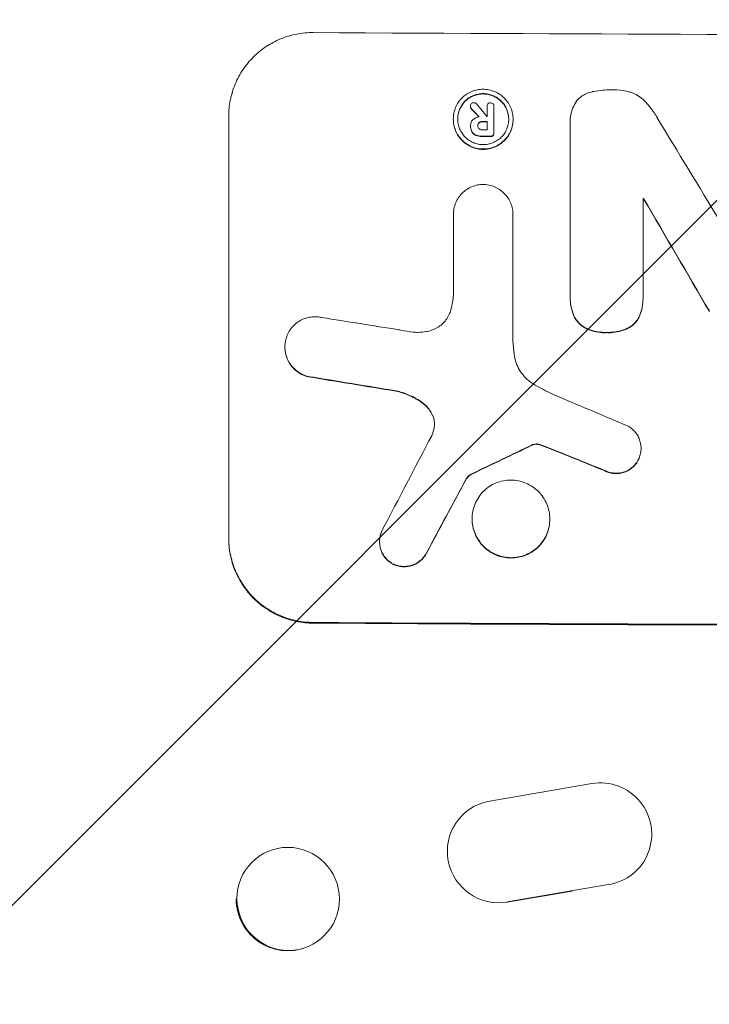
# Model space of a CAD drawing. Units: millimetres. Extents: x -4112 to 5816, y -4087 to 4433.
# Drawn here: x -499 to -398, y 2718 to 2862 of the extents above; entities that cross this region are included whole.
import ezdxf

# ---------------------------------------------------------------- set-up
doc = ezdxf.new("R2010")
doc.units = ezdxf.units.MM
doc.header["$LTSCALE"] = 20
doc.linetypes.add('HIDDEN', pattern=[9.525, 6.35, -3.175])
doc.layers.add('2d', color=230, linetype='Continuous')
doc.layers.add('EN-Free_Space_Hatch', color=10, linetype='HIDDEN')

msp = doc.modelspace()

# ---------------------------------------------------------------- hatches: boundary and pattern name
at = {"layer": 'EN-Free_Space_Hatch'}
h = msp.add_hatch(dxfattribs=at)
h.set_pattern_fill('ANSI31', color=256, scale=100)
h.set_pattern_definition([(225, (-749.05, 2932.73), (224.506, -224.506), [])])
edge = h.paths.add_edge_path()
edge.add_arc((-332.95, 1090.99), 1000, 270, 360)
edge.add_line((667.05, 1090.99), (667.05, 2932.73))
edge.add_arc((-332.95, 2932.73), 1000, 360, 450)
edge.add_line((-332.95, 3932.73), (-749.05, 3932.73))
edge.add_arc((-749.05, 2932.73), 1000, 90, 180)
edge.add_line((-1749.05, 2932.73), (-1749.05, 1090.99))
edge.add_arc((-749.05, 1090.99), 1000, 180, 270)
edge.add_line((-749.05, 90.99), (-332.95, 90.99))

# ---------------------------------------------------------------- linework, layer by layer
at = {"layer": '2d', "lineweight": 0}
for p, q in [((-433.15, 2849.43), (-433.15, 2849.48)), ((-430.71, 2849.44), (-430.71, 2849.49)), ((-430.71, 2847.98), (-430.71, 2849.46)), ((-429.69, 2849.42), (-429.69, 2849.48)), ((-429.69, 2849.46), (-429.69, 2845.62)), ((-468.55, 2786.23), (-468.55, 2848.01)), ((-435.65, 2847.57), (-435.65, 2847.62)), ((-433.12, 2846.63), (-433.12, 2846.68)), ((-430.71, 2846.03), (-430.71, 2847.24)), ((-426.89, 2847.53), (-426.89, 2847.58)), ((-418.54, 2847.16), (-418.54, 2847.21)), ((-418.53, 2821.7), (-418.53, 2846.86)), ((-433.12, 2846.53), (-433.12, 2846.58)), ((-432.05, 2846.59), (-432.05, 2846.64)), ((-429.69, 2845.53), (-429.69, 2845.59)), ((-407.86, 2835.98), (-407.86, 2821.65)), ((-407.77, 2835.93), (-407.77, 2835.98)), ((-435.64, 2833.61), (-435.64, 2833.66)), ((-435.64, 2823.31), (-435.64, 2833.62)), ((-426.91, 2833.56), (-426.91, 2833.61)), ((-426.91, 2833.58), (-426.91, 2815.01)), ((-418.53, 2821.42), (-418.53, 2821.47)), ((-407.86, 2821.39), (-407.86, 2821.44)), ((-460.32, 2814.21), (-460.32, 2814.26)), ((-408.15, 2799.36), (-408.15, 2799.41)), ((-433.74, 2794.95), (-433.74, 2795.01)), ((-432.89, 2789.05), (-432.89, 2789.11)), ((-421.52, 2789), (-421.52, 2789.06)), ((-446.45, 2785.71), (-446.45, 2785.76)), ((-430.57, 2747.72), (-415.35, 2750.34)), ((-433.09, 2746.7), (-433.01, 2746.75)), ((-463.22, 2740.2), (-463.1, 2740.26)), ((-410.17, 2736.54), (-410.1, 2736.58)), ((-418.26, 2734.59), (-427.83, 2732.95)), ((-412.97, 2735.54), (-427.75, 2733)), ((-456.68, 2726.59), (-456.57, 2726.65))]:
    msp.add_line(p, q, dxfattribs=at)
for centre, major_axis, ratio, start_param, end_param in [((-332.95, 2917.37), (1098, 0), 0.052336, -1.68328, -1.458313), ((-332.95, 2786.88), (-1096.64, 1328.15), 0.02123, 1.505867, 1.507256), ((-332.95, 2799.41), (1097.63, -1174.58), 0.024414, -1.635936, -1.634913), ((-332.95, 2904.43), (1098, 0), 0.052336, -1.660592, -1.659949), ((-332.95, 2905.17), (1097, 0), 0.052344, -1.660043, -1.660031), ((-332.95, 2785.4), (-1096.7, 1803.47), 0.014136, 1.527615, 1.535921), ((-332.95, 2903.22), (1097, 0), 0.052336, -1.660674, -1.660031), ((-332.95, 2902.28), (1098, 0), 0.052336, -1.660592, -1.659493), ((-332.95, 2893.26), (1098, 0), 0.052336, -1.639075, -1.638991), ((-332.95, 2765.27), (1097.71, -1879.14), 0.013322, -1.616189, -1.607405), ((-332.95, 2857.04), (-1096.97, 167.43), 0.051148, 1.467178, 1.477523), ((-332.95, 2847.37), (1097.96, -174.13), 0.051055, -1.675875, -1.664042), ((-332.95, 2827.74), (-1096.81, 459.06), 0.04455, 1.509811, 1.519016), ((-332.95, 3061.08), (-1096.75, -2100.99), 0.011213, 1.446024, 1.452665), ((-332.95, 2901.25), (1097.77, 532.5), 0.042385, -1.682468, -1.674499), ((-332.95, 2821.15), (1097.82, -441.07), 0.045077, -1.633817, -1.626041), ((-332.95, 3041.05), (1097.74, 2058.44), 0.011594, -1.689795, -1.684453), ((-332.95, 2831.02), (1100, 0), 0.052336, -1.683074, -1.458518), ((-459.95, 2733.4), (3.27, -6.81), 0.991764, -2.021268, 0)]:
    msp.add_ellipse(centre, major_axis=major_axis, ratio=ratio, start_param=start_param, end_param=end_param, dxfattribs=at)
at = {"layer": '2d', "lineweight": 0, "extrusion": (0, 0, -1)}
for centre, major_axis, ratio, start_param, end_param in [((-332.95, 2799.41), (-1096.63, 1173.51), 0.024414, -1.506637, -1.505574), ((-332.95, 2904.43), (-1097, 0), 0.052336, -1.481562, -1.480918), ((-332.95, 2902.28), (-1097, 0), 0.052336, -1.482019, -1.480918), ((-332.95, 2893.26), (-1097, 0), 0.052336, -1.502539, -1.502456), ((-332.95, 2765.27), (-1096.71, 1877.43), 0.013322, -1.534133, -1.525341), ((-332.95, 2847.37), (-1096.96, 173.98), 0.051055, -1.477458, -1.465614), ((-332.95, 2901.25), (-1096.77, -532.02), 0.042385, -1.467018, -1.459042), ((-332.95, 2821.15), (-1096.82, 440.67), 0.045077, -1.515485, -1.507702), ((-332.95, 3041.05), (-1096.74, -2056.56), 0.011594, -1.457056, -1.451709), ((-332.95, 2831.02), (-1098, 0), 0.052336, -1.68328, -1.458313), ((-414.06, 2742.95), (-3.96, 6.37), 0.995314, 0.385291, 3.55456), ((-429.04, 2740.38), (3.97, -6.37), 0.995314, 0.385255, 3.49468), ((-459.84, 2733.45), (3.27, -6.81), 0.991764, -1.126375638713997, 5.15680966846559)]:
    msp.add_ellipse(centre, major_axis=major_axis, ratio=ratio, start_param=start_param, end_param=end_param, dxfattribs=at)
at = {"layer": '2d', "lineweight": 0}
for points, knots in [([(-468.55, 2848.01), (-468.55, 2848.78), (-468.48, 2849.59), (-468.16, 2851.18), (-467.92, 2851.97), (-467.29, 2853.48), (-466.9, 2854.21), (-465.99, 2855.55), (-465.48, 2856.16), (-464.38, 2857.25), (-463.76, 2857.76), (-462.41, 2858.66), (-461.68, 2859.05), (-460.16, 2859.67), (-459.37, 2859.9), (-457.77, 2860.2), (-456.97, 2860.27), (-456.2, 2860.27)], [37.34434, 37.34434, 37.34434, 37.34434, 39.674569, 39.674569, 42.004798, 42.004798, 44.335028, 44.335028, 46.665257, 46.665257, 49.004353, 49.004353, 51.343448, 51.343448, 53.682544, 53.682544, 56.02164, 56.02164, 56.02164, 56.02164]), ([(-426.89, 2847.58), (-426.89, 2847.31), (-426.92, 2847.02), (-427.03, 2846.46), (-427.11, 2846.18), (-427.33, 2845.64), (-427.47, 2845.38), (-427.79, 2844.91), (-427.98, 2844.69), (-428.37, 2844.3), (-428.59, 2844.12), (-429.06, 2843.8), (-429.32, 2843.66), (-429.86, 2843.44), (-430.14, 2843.36), (-430.71, 2843.25), (-430.99, 2843.22), (-431.55, 2843.23), (-431.83, 2843.25), (-432.4, 2843.37), (-432.68, 2843.45), (-433.22, 2843.68), (-433.48, 2843.82), (-433.96, 2844.14), (-434.17, 2844.33), (-434.56, 2844.72), (-434.75, 2844.94), (-435.07, 2845.42), (-435.21, 2845.68), (-435.43, 2846.22), (-435.51, 2846.5), (-435.62, 2847.06), (-435.65, 2847.35), (-435.65, 2847.9), (-435.62, 2848.18), (-435.51, 2848.74), (-435.43, 2849.03), (-435.2, 2849.56), (-435.07, 2849.82), (-434.74, 2850.3), (-434.56, 2850.51), (-434.17, 2850.9), (-433.95, 2851.08), (-433.47, 2851.4), (-433.22, 2851.54), (-432.68, 2851.76), (-432.39, 2851.84), (-431.83, 2851.95), (-431.54, 2851.98), (-431, 2851.97), (-430.71, 2851.94), (-430.15, 2851.83), (-429.86, 2851.75), (-429.32, 2851.52), (-429.07, 2851.38), (-428.59, 2851.06), (-428.37, 2850.87), (-427.98, 2850.48), (-427.8, 2850.26), (-427.47, 2849.78), (-427.34, 2849.53), (-427.11, 2848.99), (-427.03, 2848.7), (-426.92, 2848.14), (-426.89, 2847.85), (-426.89, 2847.58)], [0, 0, 0, 0, 0.824768, 0.824768, 1.649535, 1.649535, 2.474303, 2.474303, 3.299071, 3.299071, 4.127417, 4.127417, 4.955764, 4.955764, 5.78411, 5.78411, 6.612456, 6.612456, 7.441035, 7.441035, 8.269613, 8.269613, 9.098192, 9.098192, 9.92677, 9.92677, 10.751561, 10.751561, 11.576352, 11.576352, 12.401143, 12.401143, 13.225934, 13.225934, 14.051637, 14.051637, 14.877339, 14.877339, 15.703042, 15.703042, 16.528744, 16.528744, 17.356411, 17.356411, 18.184078, 18.184078, 19.011746, 19.011746, 19.839413, 19.839413, 20.666926, 20.666926, 21.494439, 21.494439, 22.321952, 22.321952, 23.149466, 23.149466, 23.975067, 23.975067, 24.800667, 24.800667, 25.626268, 25.626268, 26.451869, 26.451869, 26.451869, 26.451869]), ([(-427.53, 2847.58), (-427.53, 2847.82), (-427.55, 2848.06), (-427.65, 2848.54), (-427.72, 2848.78), (-427.91, 2849.24), (-428.03, 2849.47), (-428.3, 2849.87), (-428.46, 2850.06), (-428.79, 2850.4), (-428.98, 2850.55), (-429.39, 2850.83), (-429.61, 2850.95), (-430.07, 2851.14), (-430.31, 2851.21), (-430.79, 2851.31), (-431.04, 2851.33), (-431.51, 2851.34), (-431.75, 2851.31), (-432.23, 2851.22), (-432.47, 2851.15), (-432.93, 2850.96), (-433.15, 2850.85), (-433.56, 2850.57), (-433.75, 2850.42), (-434.08, 2850.09), (-434.24, 2849.9), (-434.51, 2849.5), (-434.63, 2849.28), (-434.82, 2848.82), (-434.89, 2848.58), (-434.99, 2848.09), (-435.01, 2847.85), (-435.01, 2847.38), (-434.99, 2847.14), (-434.89, 2846.66), (-434.82, 2846.42), (-434.63, 2845.96), (-434.51, 2845.74), (-434.24, 2845.33), (-434.08, 2845.14), (-433.75, 2844.81), (-433.56, 2844.65), (-433.15, 2844.37), (-432.93, 2844.25), (-432.47, 2844.06), (-432.23, 2843.99), (-431.75, 2843.89), (-431.51, 2843.87), (-431.04, 2843.86), (-430.79, 2843.89), (-430.31, 2843.98), (-430.07, 2844.05), (-429.61, 2844.24), (-429.39, 2844.36), (-428.98, 2844.63), (-428.79, 2844.78), (-428.46, 2845.11), (-428.3, 2845.3), (-428.03, 2845.71), (-427.91, 2845.93), (-427.72, 2846.38), (-427.65, 2846.62), (-427.55, 2847.11), (-427.53, 2847.35), (-427.53, 2847.58)], [0, 0, 0, 0, 0.704911, 0.704911, 1.409822, 1.409822, 2.114733, 2.114733, 2.819644, 2.819644, 3.526191, 3.526191, 4.232739, 4.232739, 4.939286, 4.939286, 5.645833, 5.645833, 6.352492, 6.352492, 7.059152, 7.059152, 7.765811, 7.765811, 8.47247, 8.47247, 9.177455, 9.177455, 9.88244, 9.88244, 10.587426, 10.587426, 11.292411, 11.292411, 11.996622, 11.996622, 12.700834, 12.700834, 13.405046, 13.405046, 14.109258, 14.109258, 14.81669, 14.81669, 15.524123, 15.524123, 16.231555, 16.231555, 16.938988, 16.938988, 17.646251, 17.646251, 18.353515, 18.353515, 19.060778, 19.060778, 19.768041, 19.768041, 20.472236, 20.472236, 21.176431, 21.176431, 21.880626, 21.880626, 22.58482, 22.58482, 22.58482, 22.58482]), ([(-435.01, 2847.59), (-435.01, 2847.82), (-434.99, 2848.05), (-434.89, 2848.52), (-434.82, 2848.76), (-434.63, 2849.22), (-434.51, 2849.44), (-434.24, 2849.85), (-434.08, 2850.04), (-433.75, 2850.37), (-433.56, 2850.52), (-433.15, 2850.79), (-432.93, 2850.91), (-432.47, 2851.1), (-432.23, 2851.17), (-431.75, 2851.26), (-431.51, 2851.28), (-431.04, 2851.28), (-430.79, 2851.26), (-430.31, 2851.16), (-430.07, 2851.09), (-429.61, 2850.89), (-429.39, 2850.78), (-428.98, 2850.5), (-428.79, 2850.34), (-428.46, 2850.01), (-428.3, 2849.82), (-428.03, 2849.41), (-427.91, 2849.19), (-427.72, 2848.73), (-427.65, 2848.49), (-427.56, 2848.02), (-427.53, 2847.78), (-427.53, 2847.56)], [11.318653, 11.318653, 11.318653, 11.318653, 11.997352, 11.997352, 12.702336, 12.702336, 13.40732, 13.40732, 14.112304, 14.112304, 14.818959, 14.818959, 15.525614, 15.525614, 16.232269, 16.232269, 16.938924, 16.938924, 17.645467, 17.645467, 18.35201, 18.35201, 19.058553, 19.058553, 19.765097, 19.765097, 20.470007, 20.470007, 21.174917, 21.174917, 21.879827, 21.879827, 22.558468, 22.558468, 22.558468, 22.558468]), ([(-417.54, 2850.32), (-417.49, 2850.38), (-417.44, 2850.44), (-417.2, 2850.68), (-416.99, 2850.85), (-416.54, 2851.15), (-416.3, 2851.27), (-415.8, 2851.48), (-415.53, 2851.56), (-415.22, 2851.62), (-415.18, 2851.63), (-415.14, 2851.63)], [15.223345, 15.223345, 15.223345, 15.223345, 15.459761, 15.459761, 16.233545, 16.233545, 17.007328, 17.007328, 17.781112, 17.781112, 17.91191, 17.91191, 17.91191, 17.91191]), ([(-415.14, 2851.63), (-415.1, 2851.64), (-415.07, 2851.65), (-414.2, 2851.81), (-413.37, 2851.89), (-412.49, 2851.88), (-412.42, 2851.88), (-412.35, 2851.88)], [55.896087, 55.896087, 55.896087, 55.896087, 55.990523, 55.990523, 58.42929, 58.42929, 58.638777, 58.638777, 58.638777, 58.638777]), ([(-412.35, 2851.88), (-412.27, 2851.88), (-412.19, 2851.88), (-411.53, 2851.88), (-410.92, 2851.82), (-410.18, 2851.68), (-410.05, 2851.65), (-409.92, 2851.61)], [42.237494, 42.237494, 42.237494, 42.237494, 42.466418, 42.466418, 44.236834, 44.236834, 44.62424, 44.62424, 44.62424, 44.62424]), ([(-409.92, 2851.61), (-409.72, 2851.56), (-409.52, 2851.49), (-409.01, 2851.28), (-408.71, 2851.11), (-408.15, 2850.74), (-407.9, 2850.53), (-407.67, 2850.3), (-407.66, 2850.29), (-407.66, 2850.29)], [24.340309, 24.340309, 24.340309, 24.340309, 24.933333, 24.933333, 25.893421, 25.893421, 26.853509, 26.853509, 26.873233, 26.873233, 26.873233, 26.873233]), ([(-433.15, 2849.48), (-433.15, 2849.55), (-433.14, 2849.62), (-433.08, 2849.74), (-433.05, 2849.8), (-433, 2849.85)], [1.6385812, 1.6385812, 1.6385812, 1.6385812, 1.8385702, 1.8385702, 2.029363, 2.029363, 2.029363, 2.029363]), ([(-433, 2849.85), (-433, 2849.85), (-433, 2849.85), (-432.95, 2849.9), (-432.89, 2849.94), (-432.77, 2849.99), (-432.7, 2850), (-432.64, 2850)], [1.8814033, 1.8814033, 1.8814033, 1.8814033, 1.895202, 1.895202, 2.0852463, 2.0852463, 2.274063, 2.274063, 2.274063, 2.274063]), ([(-432.64, 2850), (-432.64, 2850), (-432.64, 2850), (-432.57, 2850), (-432.5, 2849.99), (-432.37, 2849.94), (-432.31, 2849.89), (-432.26, 2849.84), (-432.25, 2849.83), (-432.24, 2849.82)], [2.3864588, 2.3864588, 2.3864588, 2.3864588, 2.3877472, 2.3877472, 2.5869631, 2.5869631, 2.7861791, 2.7861791, 2.8180413, 2.8180413, 2.8180413, 2.8180413]), ([(-430.71, 2849.46), (-430.71, 2849.47), (-430.71, 2849.48), (-430.71, 2849.56), (-430.7, 2849.63), (-430.65, 2849.75), (-430.61, 2849.81), (-430.54, 2849.88), (-430.52, 2849.9), (-430.49, 2849.91)], [1.5278396, 1.5278396, 1.5278396, 1.5278396, 1.5582399, 1.5582399, 1.7525957, 1.7525957, 1.9469515, 1.9469515, 2.0370276, 2.0370276, 2.0370276, 2.0370276]), ([(-430.49, 2849.91), (-430.47, 2849.93), (-430.44, 2849.94), (-430.35, 2849.98), (-430.28, 2849.99), (-430.21, 2849.99), (-430.2, 2849.99), (-430.2, 2849.99)], [2.175943, 2.175943, 2.175943, 2.175943, 2.25539, 2.25539, 2.460684, 2.460684, 2.4704139, 2.4704139, 2.4704139, 2.4704139]), ([(-430.2, 2849.99), (-430.19, 2849.99), (-430.19, 2849.99), (-430.12, 2849.99), (-430.05, 2849.98), (-429.93, 2849.93), (-429.87, 2849.89), (-429.82, 2849.84), (-429.82, 2849.84), (-429.82, 2849.84)], [2.2534449, 2.2534449, 2.2534449, 2.2534449, 2.2731342, 2.2731342, 2.4629712, 2.4629712, 2.6528081, 2.6528081, 2.6568152, 2.6568152, 2.6568152, 2.6568152]), ([(-429.82, 2849.84), (-429.78, 2849.8), (-429.75, 2849.75), (-429.7, 2849.62), (-429.69, 2849.55), (-429.69, 2849.48), (-429.69, 2849.47), (-429.69, 2849.46), (-429.69, 2849.46)], [-0.3804717, -0.3804717, -0.3804717, -0.3804717, -0.2112577, -0.2112577, 0, 0, 0, 0.0185672, 0.0185672, 0.0185672, 0.0185672]), ([(-418.53, 2846.86), (-418.53, 2846.98), (-418.54, 2847.1), (-418.54, 2847.55), (-418.5, 2847.9), (-418.37, 2848.6), (-418.26, 2848.94), (-417.99, 2849.6), (-417.82, 2849.92), (-417.59, 2850.25), (-417.57, 2850.29), (-417.54, 2850.32)], [15.961096, 15.961096, 15.961096, 15.961096, 16.306501, 16.306501, 17.324163, 17.324163, 18.341826, 18.341826, 19.359488, 19.359488, 19.484565, 19.484565, 19.484565, 19.484565]), ([(-407.66, 2850.29), (-407.15, 2849.76), (-406.67, 2849.18), (-406.08, 2848.3), (-405.92, 2848.04), (-405.76, 2847.77)], [65.249841, 65.249841, 65.249841, 65.249841, 67.425281, 67.425281, 68.299602, 68.299602, 68.299602, 68.299602]), ([(-433.02, 2849.18), (-433.02, 2849.18), (-433.02, 2849.18), (-433.06, 2849.23), (-433.1, 2849.28), (-433.14, 2849.38), (-433.15, 2849.43), (-433.15, 2849.48)], [0.9835961, 0.9835961, 0.9835961, 0.9835961, 0.9958634, 0.9958634, 1.1613337, 1.1613337, 1.3092377, 1.3092377, 1.3092377, 1.3092377]), ([(-433.15, 2849.43), (-433.15, 2849.38), (-433.14, 2849.33), (-433.1, 2849.22), (-433.06, 2849.17), (-433.02, 2849.13), (-433.02, 2849.13), (-433.02, 2849.13)], [1.3443655, 1.3443655, 1.3443655, 1.3443655, 1.49245, 1.49245, 1.6581011, 1.6581011, 1.670011, 1.670011, 1.670011, 1.670011]), ([(-435.65, 2847.57), (-435.65, 2847.29), (-435.62, 2847.01), (-435.51, 2846.44), (-435.43, 2846.16), (-435.2, 2845.62), (-435.07, 2845.36), (-434.74, 2844.88), (-434.56, 2844.66), (-434.17, 2844.27), (-433.95, 2844.09), (-433.47, 2843.77), (-433.22, 2843.63), (-432.68, 2843.4), (-432.39, 2843.32), (-431.83, 2843.2), (-431.54, 2843.17), (-431, 2843.17), (-430.71, 2843.2), (-430.15, 2843.3), (-429.86, 2843.39), (-429.32, 2843.61), (-429.07, 2843.75), (-428.59, 2844.07), (-428.37, 2844.25), (-427.98, 2844.63), (-427.8, 2844.85), (-427.47, 2845.33), (-427.34, 2845.59), (-427.11, 2846.12), (-427.03, 2846.4), (-426.92, 2846.97), (-426.89, 2847.25), (-426.89, 2847.53)], [13.225885, 13.225885, 13.225885, 13.225885, 14.051586, 14.051586, 14.877287, 14.877287, 15.702988, 15.702988, 16.52869, 16.52869, 17.356352, 17.356352, 18.184014, 18.184014, 19.011676, 19.011676, 19.839338, 19.839338, 20.666847, 20.666847, 21.494355, 21.494355, 22.321864, 22.321864, 23.149372, 23.149372, 23.974972, 23.974972, 24.800572, 24.800572, 25.626172, 25.626172, 26.451771, 26.451771, 26.451771, 26.451771]), ([(-433.12, 2846.65), (-433.12, 2846.66), (-433.12, 2846.67), (-433.12, 2846.82), (-433.09, 2846.98), (-432.97, 2847.27), (-432.88, 2847.4), (-432.75, 2847.53), (-432.73, 2847.55), (-432.7, 2847.57)], [3.512239, 3.512239, 3.512239, 3.512239, 3.543103, 3.543103, 3.984992, 3.984992, 4.426881, 4.426881, 4.527264, 4.527264, 4.527264, 4.527264]), ([(-432.7, 2847.57), (-432.66, 2847.6), (-432.62, 2847.63), (-432.49, 2847.72), (-432.39, 2847.77), (-432.18, 2847.86), (-432.07, 2847.89), (-431.92, 2847.92), (-431.89, 2847.93), (-431.85, 2847.93)], [6.6549043, 6.6549043, 6.6549043, 6.6549043, 6.7963352, 6.7963352, 7.120817, 7.120817, 7.4452989, 7.4452989, 7.5443115, 7.5443115, 7.5443115, 7.5443115]), ([(-431.87, 2847.09), (-431.87, 2847.09), (-431.88, 2847.09), (-431.93, 2847.03), (-431.98, 2846.97), (-432.04, 2846.82), (-432.05, 2846.74), (-432.05, 2846.66), (-432.05, 2846.65), (-432.05, 2846.64)], [1.3433888, 1.3433888, 1.3433888, 1.3433888, 1.3492875, 1.3492875, 1.5738185, 1.5738185, 1.7983494, 1.7983494, 1.8217353, 1.8217353, 1.8217353, 1.8217353]), ([(-432.05, 2846.64), (-432.05, 2846.7), (-432.03, 2846.77), (-431.98, 2846.91), (-431.93, 2846.98), (-431.88, 2847.03), (-431.88, 2847.03), (-431.87, 2847.04)], [1.8217286, 1.8217286, 1.8217286, 1.8217286, 2.0226342, 2.0226342, 2.2469257, 2.2469257, 2.253299, 2.253299, 2.253299, 2.253299]), ([(-431.42, 2847.25), (-431.42, 2847.25), (-431.43, 2847.25), (-431.52, 2847.25), (-431.61, 2847.23), (-431.76, 2847.17), (-431.82, 2847.13), (-431.87, 2847.09)], [0.9746831, 0.9746831, 0.9746831, 0.9746831, 1.0005972, 1.0005972, 1.2510473, 1.2510473, 1.4527149, 1.4527149, 1.4527149, 1.4527149]), ([(-431.87, 2847.04), (-431.82, 2847.08), (-431.76, 2847.12), (-431.61, 2847.18), (-431.52, 2847.19), (-431.43, 2847.19), (-431.42, 2847.19), (-431.42, 2847.19)], [2.5496994, 2.5496994, 2.5496994, 2.5496994, 2.7511125, 2.7511125, 3.0018273, 3.0018273, 3.0277416, 3.0277416, 3.0277416, 3.0277416]), ([(-432.92, 2845.78), (-432.94, 2845.83), (-432.97, 2845.88), (-433.03, 2846.04), (-433.07, 2846.15), (-433.11, 2846.37), (-433.12, 2846.47), (-433.12, 2846.6), (-433.12, 2846.62), (-433.12, 2846.65)], [4.2823363, 4.2823363, 4.2823363, 4.2823363, 4.4464333, 4.4464333, 4.7632266, 4.7632266, 5.0800198, 5.0800198, 5.1456637, 5.1456637, 5.1456637, 5.1456637]), ([(-433.12, 2846.53), (-433.12, 2846.42), (-433.11, 2846.31), (-433.07, 2846.1), (-433.03, 2845.99), (-432.97, 2845.83), (-432.94, 2845.78), (-432.92, 2845.73)], [5.0800012, 5.0800012, 5.0800012, 5.0800012, 5.3967945, 5.3967945, 5.7135879, 5.7135879, 5.877684, 5.877684, 5.877684, 5.877684]), ([(-432.29, 2845.25), (-432.3, 2845.25), (-432.31, 2845.26), (-432.48, 2845.32), (-432.61, 2845.42), (-432.8, 2845.6), (-432.86, 2845.69), (-432.92, 2845.78)], [2.2981813, 2.2981813, 2.2981813, 2.2981813, 2.333246, 2.333246, 2.8007594, 2.8007594, 3.1059841, 3.1059841, 3.1059841, 3.1059841]), ([(-432.92, 2845.73), (-432.86, 2845.63), (-432.8, 2845.55), (-432.61, 2845.37), (-432.48, 2845.27), (-432.31, 2845.2), (-432.3, 2845.2), (-432.29, 2845.19)], [4.3570957, 4.3570957, 4.3570957, 4.3570957, 4.6623212, 4.6623212, 5.1298309, 5.1298309, 5.1648949, 5.1648949, 5.1648949, 5.1648949]), ([(-431.42, 2845.1), (-431.44, 2845.1), (-431.46, 2845.1), (-431.62, 2845.1), (-431.77, 2845.11), (-432.04, 2845.17), (-432.17, 2845.2), (-432.29, 2845.25)], [3.4051931, 3.4051931, 3.4051931, 3.4051931, 3.4678462, 3.4678462, 3.9023464, 3.9023464, 4.2674424, 4.2674424, 4.2674424, 4.2674424]), ([(-432.05, 2846.64), (-432.05, 2846.63), (-432.05, 2846.62), (-432.05, 2846.53), (-432.04, 2846.46), (-431.98, 2846.32), (-431.94, 2846.26), (-431.88, 2846.2), (-431.88, 2846.2), (-431.87, 2846.19)], [1.6536526, 1.6536526, 1.6536526, 1.6536526, 1.6903308, 1.6903308, 1.901375, 1.901375, 2.1124191, 2.1124191, 2.1327462, 2.1327462, 2.1327462, 2.1327462]), ([(-431.87, 2846.19), (-431.82, 2846.15), (-431.76, 2846.11), (-431.62, 2846.05), (-431.53, 2846.04), (-431.44, 2846.04), (-431.43, 2846.04), (-431.42, 2846.04)], [2.4993947, 2.4993947, 2.4993947, 2.4993947, 2.6944113, 2.6944113, 2.9396749, 2.9396749, 2.977076, 2.977076, 2.977076, 2.977076]), ([(-429.69, 2845.62), (-429.69, 2845.61), (-429.69, 2845.6), (-429.69, 2845.59), (-429.69, 2845.52), (-429.7, 2845.45), (-429.75, 2845.33), (-429.78, 2845.27), (-429.82, 2845.23)], [-0.0327976, -0.0327976, -0.0327976, -0.0327976, 0, 0, 0, 0.2012403, 0.2012403, 0.3763363, 0.3763363, 0.3763363, 0.3763363]), ([(-429.82, 2845.18), (-429.78, 2845.22), (-429.75, 2845.27), (-429.7, 2845.4), (-429.69, 2845.47), (-429.69, 2845.53)], [-0.3763437, -0.3763437, -0.3763437, -0.3763437, -0.2014471, -0.2014471, 0, 0, 0, 0]), ([(-432.29, 2845.19), (-432.17, 2845.15), (-432.04, 2845.11), (-431.77, 2845.06), (-431.62, 2845.04), (-431.46, 2845.04), (-431.44, 2845.04), (-431.42, 2845.04)], [9.6045258, 9.6045258, 9.6045258, 9.6045258, 9.9700359, 9.9700359, 10.4040634, 10.4040634, 10.4667154, 10.4667154, 10.4667154, 10.4667154]), ([(-429.82, 2845.23), (-429.87, 2845.19), (-429.92, 2845.15), (-430.05, 2845.1), (-430.12, 2845.09), (-430.19, 2845.09), (-430.2, 2845.09), (-430.21, 2845.09)], [0.4074324, 0.4074324, 0.4074324, 0.4074324, 0.5890929, 0.5890929, 0.786026, 0.786026, 0.8177958, 0.8177958, 0.8177958, 0.8177958]), ([(-430.21, 2845.04), (-430.2, 2845.04), (-430.19, 2845.04), (-430.12, 2845.04), (-430.05, 2845.05), (-429.92, 2845.1), (-429.87, 2845.14), (-429.82, 2845.18)], [2.3263285, 2.3263285, 2.3263285, 2.3263285, 2.3580981, 2.3580981, 2.5550298, 2.5550298, 2.7366896, 2.7366896, 2.7366896, 2.7366896]), ([(-435.64, 2833.62), (-435.64, 2833.63), (-435.64, 2833.65), (-435.64, 2833.94), (-435.61, 2834.22), (-435.5, 2834.79), (-435.41, 2835.07), (-435.19, 2835.61), (-435.05, 2835.87), (-434.73, 2836.35), (-434.54, 2836.57), (-434.15, 2836.96), (-433.93, 2837.14), (-433.45, 2837.46), (-433.19, 2837.6), (-432.65, 2837.82), (-432.37, 2837.9), (-431.81, 2838.01), (-431.54, 2838.03), (-431.28, 2838.03)], [13.24212, 13.24212, 13.24212, 13.24212, 13.285202, 13.285202, 14.114605, 14.114605, 14.944009, 14.944009, 15.773412, 15.773412, 16.602815, 16.602815, 17.434191, 17.434191, 18.265567, 18.265567, 19.096943, 19.096943, 19.891154, 19.891154, 19.891154, 19.891154]), ([(-431.28, 2838.03), (-431.01, 2838.03), (-430.74, 2838), (-430.18, 2837.89), (-429.9, 2837.81), (-429.35, 2837.58), (-429.09, 2837.44), (-428.61, 2837.11), (-428.39, 2836.93), (-428, 2836.53), (-427.82, 2836.31), (-427.49, 2835.83), (-427.35, 2835.57), (-427.13, 2835.03), (-427.04, 2834.74), (-426.93, 2834.18), (-426.91, 2833.89), (-426.91, 2833.61), (-426.91, 2833.6), (-426.91, 2833.59), (-426.91, 2833.58)], [-6.6146, -6.6146, -6.6146, -6.6146, -5.81963, -5.81963, -4.986196, -4.986196, -4.152761, -4.152761, -3.319326, -3.319326, -2.489495, -2.489495, -1.659663, -1.659663, -0.829832, -0.829832, 0, 0, 0, 0.035856, 0.035856, 0.035856, 0.035856]), ([(-436.07, 2819.49), (-435.96, 2819.84), (-435.87, 2820.19), (-435.67, 2821.22), (-435.61, 2821.91), (-435.61, 2822.57), (-435.61, 2822.83), (-435.62, 2823.1), (-435.64, 2823.37)], [-3.017498, -3.017498, -3.017498, -3.017498, -1.986848, -1.986848, 0, 0, 0, 0.791597, 0.791597, 0.791597, 0.791597]), ([(-418.05, 2818.97), (-418.2, 2819.36), (-418.32, 2819.77), (-418.49, 2820.61), (-418.53, 2821.05), (-418.53, 2821.55), (-418.53, 2821.62), (-418.53, 2821.7)], [17.909164, 17.909164, 17.909164, 17.909164, 19.099417, 19.099417, 20.371792, 20.371792, 20.592134, 20.592134, 20.592134, 20.592134]), ([(-418.53, 2821.42), (-418.53, 2821), (-418.49, 2820.56), (-418.32, 2819.72), (-418.2, 2819.31), (-418.05, 2818.92)], [20.371743, 20.371743, 20.371743, 20.371743, 21.644116, 21.644116, 22.83437, 22.83437, 22.83437, 22.83437]), ([(-407.86, 2821.65), (-407.86, 2821.58), (-407.86, 2821.51), (-407.86, 2821.44), (-407.86, 2820.99), (-407.9, 2820.54), (-408.07, 2819.69), (-408.18, 2819.31), (-408.32, 2818.93)], [-0.215709, -0.215709, -0.215709, -0.215709, 0, 0, 0, 1.331852, 1.331852, 2.463901, 2.463901, 2.463901, 2.463901]), ([(-408.32, 2818.88), (-408.18, 2819.26), (-408.07, 2819.64), (-407.9, 2820.48), (-407.86, 2820.94), (-407.86, 2821.39)], [-2.464002, -2.464002, -2.464002, -2.464002, -1.332744, -1.332744, 0, 0, 0, 0]), ([(-438.85, 2816.68), (-438.75, 2816.72), (-438.65, 2816.76), (-438.28, 2816.91), (-438.02, 2817.04), (-437.55, 2817.36), (-437.33, 2817.54), (-436.95, 2817.92), (-436.77, 2818.13), (-436.45, 2818.6), (-436.31, 2818.86), (-436.15, 2819.25), (-436.11, 2819.37), (-436.07, 2819.49)], [20.942401, 20.942401, 20.942401, 20.942401, 21.25528, 21.25528, 22.073747, 22.073747, 22.892214, 22.892214, 23.708427, 23.708427, 24.52464, 24.52464, 24.894384, 24.894384, 24.894384, 24.894384]), ([(-460.19, 2815.3), (-460.14, 2815.53), (-460.07, 2815.75), (-459.87, 2816.23), (-459.72, 2816.49), (-459.4, 2816.97), (-459.21, 2817.19), (-458.82, 2817.58), (-458.6, 2817.77), (-458.11, 2818.09), (-457.85, 2818.23), (-457.31, 2818.45), (-457.02, 2818.53), (-456.45, 2818.64), (-456.16, 2818.67), (-455.61, 2818.66), (-455.32, 2818.63), (-455, 2818.57), (-454.97, 2818.56), (-454.93, 2818.56)], [14.412553, 14.412553, 14.412553, 14.412553, 15.0661, 15.0661, 15.901797, 15.901797, 16.737494, 16.737494, 17.576301, 17.576301, 18.415107, 18.415107, 19.253914, 19.253914, 20.092721, 20.092721, 20.931329, 20.931329, 21.032182, 21.032182, 21.032182, 21.032182]), ([(-416.42, 2817.11), (-416.5, 2817.16), (-416.57, 2817.21), (-416.86, 2817.4), (-417.05, 2817.56), (-417.39, 2817.9), (-417.55, 2818.09), (-417.83, 2818.51), (-417.95, 2818.73), (-418.05, 2818.97), (-418.05, 2818.97), (-418.05, 2818.97)], [7.667527, 7.667527, 7.667527, 7.667527, 7.927442, 7.927442, 8.648605, 8.648605, 9.36859, 9.36859, 10.088575, 10.088575, 10.090466, 10.090466, 10.090466, 10.090466]), ([(-418.05, 2818.92), (-418.05, 2818.92), (-418.05, 2818.92), (-417.95, 2818.68), (-417.83, 2818.46), (-417.55, 2818.04), (-417.39, 2817.85), (-417.05, 2817.51), (-416.86, 2817.35), (-416.57, 2817.16), (-416.5, 2817.11), (-416.42, 2817.06)], [12.966595, 12.966595, 12.966595, 12.966595, 12.968485, 12.968485, 13.688469, 13.688469, 14.408454, 14.408454, 15.129614, 15.129614, 15.389528, 15.389528, 15.389528, 15.389528]), ([(-408.32, 2818.93), (-408.33, 2818.92), (-408.33, 2818.9), (-408.43, 2818.66), (-408.55, 2818.44), (-408.83, 2818.04), (-408.98, 2817.85), (-409.31, 2817.52), (-409.5, 2817.37), (-409.78, 2817.18), (-409.85, 2817.13), (-409.93, 2817.09)], [1.35763, 1.35763, 1.35763, 1.35763, 1.404457, 1.404457, 2.106685, 2.106685, 2.808914, 2.808914, 3.512185, 3.512185, 3.767874, 3.767874, 3.767874, 3.767874]), ([(-409.93, 2817.04), (-409.85, 2817.08), (-409.77, 2817.13), (-409.5, 2817.31), (-409.31, 2817.47), (-408.98, 2817.8), (-408.82, 2817.98), (-408.55, 2818.39), (-408.43, 2818.61), (-408.33, 2818.85), (-408.33, 2818.87), (-408.32, 2818.88)], [18.72132, 18.72132, 18.72132, 18.72132, 18.978298, 18.978298, 19.682019, 19.682019, 20.383794, 20.383794, 21.085569, 21.085569, 21.131544, 21.131544, 21.131544, 21.131544]), ([(-443.65, 2816.77), (-443.55, 2816.75), (-443.44, 2816.73), (-442.73, 2816.59), (-442.12, 2816.49), (-441.51, 2816.42)], [94.888576, 94.888576, 94.888576, 94.888576, 95.188046, 95.188046, 96.974788, 96.974788, 96.974788, 96.974788]), ([(-441.51, 2816.42), (-441.28, 2816.4), (-441.05, 2816.38), (-440.42, 2816.38), (-440.01, 2816.42), (-439.35, 2816.54), (-439.1, 2816.6), (-438.85, 2816.68)], [28.002004, 28.002004, 28.002004, 28.002004, 28.685211, 28.685211, 29.88332, 29.88332, 30.621301, 30.621301, 30.621301, 30.621301]), ([(-413.2, 2816.39), (-413.31, 2816.39), (-413.41, 2816.38), (-413.91, 2816.39), (-414.31, 2816.42), (-415.11, 2816.58), (-415.51, 2816.7), (-416.07, 2816.94), (-416.24, 2817.02), (-416.42, 2817.11)], [9.026432, 9.026432, 9.026432, 9.026432, 9.34302, 9.34302, 10.512045, 10.512045, 11.681071, 11.681071, 12.231727, 12.231727, 12.231727, 12.231727]), ([(-416.42, 2817.06), (-416.25, 2816.97), (-416.07, 2816.89), (-415.51, 2816.65), (-415.11, 2816.53), (-414.31, 2816.37), (-413.91, 2816.33), (-413.41, 2816.33), (-413.31, 2816.33), (-413.2, 2816.34)], [25.143494, 25.143494, 25.143494, 25.143494, 25.692502, 25.692502, 26.862411, 26.862411, 28.032321, 28.032321, 28.348911, 28.348911, 28.348911, 28.348911]), ([(-409.93, 2817.09), (-410.09, 2817.01), (-410.25, 2816.94), (-410.81, 2816.7), (-411.23, 2816.58), (-412.07, 2816.42), (-412.5, 2816.38), (-413, 2816.38), (-413.1, 2816.39), (-413.2, 2816.39)], [6.880678, 6.880678, 6.880678, 6.880678, 7.379204, 7.379204, 8.61031, 8.61031, 9.841416, 9.841416, 10.136588, 10.136588, 10.136588, 10.136588]), ([(-413.2, 2816.34), (-413.1, 2816.33), (-413, 2816.33), (-412.5, 2816.33), (-412.07, 2816.37), (-411.23, 2816.53), (-410.81, 2816.65), (-410.25, 2816.88), (-410.09, 2816.96), (-409.93, 2817.04)], [29.232672, 29.232672, 29.232672, 29.232672, 29.527843, 29.527843, 30.758944, 30.758944, 31.990046, 31.990046, 32.488568, 32.488568, 32.488568, 32.488568]), ([(-456.95, 2809.94), (-457.16, 2809.99), (-457.37, 2810.06), (-457.85, 2810.26), (-458.11, 2810.41), (-458.59, 2810.73), (-458.82, 2810.92), (-459.21, 2811.32), (-459.4, 2811.54), (-459.72, 2812.03), (-459.86, 2812.29), (-460.09, 2812.84), (-460.18, 2813.12), (-460.29, 2813.7), (-460.32, 2813.98), (-460.32, 2814.54), (-460.29, 2814.83), (-460.22, 2815.18), (-460.21, 2815.24), (-460.19, 2815.3)], [7.77716, 7.77716, 7.77716, 7.77716, 8.396813, 8.396813, 9.237874, 9.237874, 10.078935, 10.078935, 10.916879, 10.916879, 11.754822, 11.754822, 12.592765, 12.592765, 13.430708, 13.430708, 14.267212, 14.267212, 14.451197, 14.451197, 14.451197, 14.451197]), ([(-426.91, 2815.01), (-426.89, 2814.67), (-426.86, 2814.34), (-426.8, 2813.69), (-426.77, 2813.38), (-426.72, 2813.07)], [71.121511, 71.121511, 71.121511, 71.121511, 72.103972, 72.103972, 73.018308, 73.018308, 73.018308, 73.018308]), ([(-460.32, 2814.21), (-460.32, 2813.93), (-460.29, 2813.64), (-460.18, 2813.07), (-460.09, 2812.78), (-459.86, 2812.24), (-459.72, 2811.97), (-459.4, 2811.49), (-459.21, 2811.26), (-458.82, 2810.87), (-458.59, 2810.68), (-458.11, 2810.35), (-457.85, 2810.21), (-457.37, 2810.01), (-457.16, 2809.94), (-456.95, 2809.89)], [13.430627, 13.430627, 13.430627, 13.430627, 14.268568, 14.268568, 15.106509, 15.106509, 15.94445, 15.94445, 16.782391, 16.782391, 17.623444, 17.623444, 18.464497, 18.464497, 19.084146, 19.084146, 19.084146, 19.084146]), ([(-426.72, 2813.07), (-426.71, 2812.96), (-426.69, 2812.85), (-426.59, 2812.36), (-426.48, 2811.99), (-426.18, 2811.27), (-426, 2810.92), (-425.57, 2810.28), (-425.32, 2809.99), (-424.81, 2809.47), (-424.51, 2809.22), (-424.11, 2808.95), (-424.03, 2808.9), (-423.94, 2808.85)], [18.424788, 18.424788, 18.424788, 18.424788, 18.745098, 18.745098, 19.846853, 19.846853, 20.948608, 20.948608, 22.050364, 22.050364, 23.154229, 23.154229, 23.438138, 23.438138, 23.438138, 23.438138]), ([(-440.21, 2806.12), (-440.27, 2806.17), (-440.34, 2806.21), (-440.98, 2806.65), (-441.6, 2806.98), (-442.83, 2807.5), (-443.43, 2807.69), (-444.04, 2807.82)], [9.690187, 9.690187, 9.690187, 9.690187, 9.917708, 9.917708, 11.906064, 11.906064, 13.687926, 13.687926, 13.687926, 13.687926]), ([(-444.04, 2807.77), (-443.43, 2807.64), (-442.82, 2807.44), (-441.59, 2806.93), (-440.97, 2806.59), (-440.33, 2806.16), (-440.27, 2806.12), (-440.21, 2806.07)], [49.856699, 49.856699, 49.856699, 49.856699, 51.643457, 51.643457, 53.63432, 53.63432, 53.854642, 53.854642, 53.854642, 53.854642]), ([(-423.94, 2808.85), (-423.55, 2808.61), (-423.15, 2808.38), (-421.92, 2807.72), (-421.08, 2807.31), (-420.21, 2806.95)], [115.280464, 115.280464, 115.280464, 115.280464, 116.585597, 116.585597, 119.236515, 119.236515, 119.236515, 119.236515]), ([(-438.57, 2803.96), (-438.59, 2804.03), (-438.62, 2804.1), (-438.76, 2804.45), (-438.91, 2804.71), (-439.24, 2805.2), (-439.42, 2805.43), (-439.8, 2805.8), (-439.99, 2805.97), (-440.21, 2806.12)], [1.470331, 1.470331, 1.470331, 1.470331, 1.689281, 1.689281, 2.533922, 2.533922, 3.378562, 3.378562, 4.128813, 4.128813, 4.128813, 4.128813]), ([(-440.21, 2806.07), (-439.99, 2805.92), (-439.79, 2805.75), (-439.42, 2805.37), (-439.23, 2805.15), (-438.91, 2804.66), (-438.76, 2804.39), (-438.62, 2804.05), (-438.59, 2803.98), (-438.57, 2803.9)], [22.941286, 22.941286, 22.941286, 22.941286, 23.695644, 23.695644, 24.539216, 24.539216, 25.382787, 25.382787, 25.599715, 25.599715, 25.599715, 25.599715]), ([(-438.47, 2802.36), (-438.46, 2802.38), (-438.46, 2802.41), (-438.42, 2802.62), (-438.4, 2802.81), (-438.4, 2802.99), (-438.4, 2803.17), (-438.42, 2803.36), (-438.48, 2803.68), (-438.52, 2803.82), (-438.57, 2803.96)], [-0.619024, -0.619024, -0.619024, -0.619024, -0.544258, -0.544258, 0, 0, 0, 0.543578, 0.543578, 0.947363, 0.947363, 0.947363, 0.947363]), ([(-438.57, 2803.9), (-438.52, 2803.77), (-438.48, 2803.63), (-438.42, 2803.31), (-438.4, 2803.14), (-438.4, 2802.96)], [-0.9473628, -0.9473628, -0.9473628, -0.9473628, -0.5435783, -0.5435783, -0.0262833, -0.0262833, -0.0262833, -0.0262833]), ([(-410.14, 2802.7), (-410.02, 2802.64), (-409.9, 2802.57), (-409.59, 2802.35), (-409.4, 2802.2), (-409.07, 2801.87), (-408.92, 2801.68), (-408.64, 2801.28), (-408.53, 2801.06), (-408.34, 2800.6), (-408.27, 2800.36), (-408.17, 2799.89), (-408.15, 2799.64), (-408.15, 2799.41), (-408.15, 2799.18), (-408.17, 2798.94), (-408.27, 2798.46), (-408.34, 2798.22), (-408.47, 2797.91), (-408.51, 2797.83), (-408.55, 2797.75)], [-3.885313, -3.885313, -3.885313, -3.885313, -3.493176, -3.493176, -2.792986, -2.792986, -2.094739, -2.094739, -1.396493, -1.396493, -0.698246, -0.698246, 0, 0, 0, 0.698699, 0.698699, 1.397397, 1.397397, 1.656109, 1.656109, 1.656109, 1.656109]), ([(-423.95, 2799.98), (-423.97, 2799.98), (-424, 2799.97), (-424.07, 2799.94), (-424.1, 2799.92), (-424.14, 2799.9)], [1.7207269, 1.7207269, 1.7207269, 1.7207269, 1.8020372, 1.8020372, 1.9220516, 1.9220516, 1.9220516, 1.9220516]), ([(-424.14, 2799.85), (-424.1, 2799.87), (-424.07, 2799.89), (-424, 2799.91), (-423.97, 2799.92), (-423.95, 2799.93)], [3.8423361, 3.8423361, 3.8423361, 3.8423361, 3.9626511, 3.9626511, 4.0436493, 4.0436493, 4.0436493, 4.0436493]), ([(-423.34, 2800.04), (-423.4, 2800.05), (-423.45, 2800.05), (-423.65, 2800.05), (-423.8, 2800.03), (-423.95, 2799.98)], [2.051969, 2.051969, 2.051969, 2.051969, 2.2158216, 2.2158216, 2.6458075, 2.6458075, 2.6458075, 2.6458075]), ([(-423.95, 2799.93), (-423.8, 2799.98), (-423.65, 2800), (-423.45, 2800), (-423.4, 2799.99), (-423.34, 2799.99)], [6.2176712, 6.2176712, 6.2176712, 6.2176712, 6.6476546, 6.6476546, 6.8115062, 6.8115062, 6.8115062, 6.8115062]), ([(-422.71, 2799.89), (-422.85, 2799.94), (-422.99, 2799.98), (-423.2, 2800.02), (-423.27, 2800.03), (-423.34, 2800.04)], [3.1277042, 3.1277042, 3.1277042, 3.1277042, 3.5375766, 3.5375766, 3.7445401, 3.7445401, 3.7445401, 3.7445401]), ([(-423.34, 2799.99), (-423.27, 2799.98), (-423.2, 2799.97), (-422.99, 2799.93), (-422.85, 2799.89), (-422.71, 2799.84)], [12.4301936, 12.4301936, 12.4301936, 12.4301936, 12.6375874, 12.6375874, 13.0470664, 13.0470664, 13.0470664, 13.0470664]), ([(-422.71, 2799.84), (-422.64, 2799.81), (-422.56, 2799.78), (-422.3, 2799.68), (-422.12, 2799.61), (-421.93, 2799.54)], [25.5116165, 25.5116165, 25.5116165, 25.5116165, 25.7461134, 25.7461134, 26.3046113, 26.3046113, 26.3046113, 26.3046113]), ([(-408.55, 2797.69), (-408.51, 2797.78), (-408.47, 2797.86), (-408.34, 2798.17), (-408.27, 2798.41), (-408.17, 2798.89), (-408.15, 2799.13), (-408.15, 2799.36)], [-1.656042, -1.656042, -1.656042, -1.656042, -1.396493, -1.396493, -0.698247, -0.698247, 0, 0, 0, 0]), ([(-408.55, 2797.75), (-408.62, 2797.61), (-408.69, 2797.48), (-408.91, 2797.16), (-409.06, 2796.98), (-409.38, 2796.65), (-409.57, 2796.5), (-409.97, 2796.24), (-410.18, 2796.12), (-410.63, 2795.94), (-410.86, 2795.87), (-411.34, 2795.78), (-411.57, 2795.76), (-412.03, 2795.76), (-412.27, 2795.78), (-412.74, 2795.88), (-412.97, 2795.95), (-413.27, 2796.07), (-413.35, 2796.11), (-413.42, 2796.14)], [1.627614, 1.627614, 1.627614, 1.627614, 2.05878, 2.05878, 2.74504, 2.74504, 3.433209, 3.433209, 4.121378, 4.121378, 4.809547, 4.809547, 5.497716, 5.497716, 6.186013, 6.186013, 6.87431, 6.87431, 7.107115, 7.107115, 7.107115, 7.107115]), ([(-413.42, 2796.09), (-413.35, 2796.05), (-413.27, 2796.02), (-412.97, 2795.89), (-412.74, 2795.82), (-412.27, 2795.73), (-412.03, 2795.71), (-411.57, 2795.7), (-411.34, 2795.73), (-410.87, 2795.82), (-410.63, 2795.89), (-410.18, 2796.07), (-409.97, 2796.18), (-409.57, 2796.45), (-409.39, 2796.6), (-409.06, 2796.92), (-408.91, 2797.1), (-408.69, 2797.43), (-408.62, 2797.56), (-408.55, 2797.69)], [14.884916, 14.884916, 14.884916, 14.884916, 15.118623, 15.118623, 15.80643, 15.80643, 16.494237, 16.494237, 17.18196, 17.18196, 17.869682, 17.869682, 18.557404, 18.557404, 19.245127, 19.245127, 19.93183, 19.93183, 20.364263, 20.364263, 20.364263, 20.364263]), ([(-432.86, 2795.72), (-432.97, 2795.67), (-433.07, 2795.61), (-433.29, 2795.46), (-433.41, 2795.37), (-433.59, 2795.19), (-433.67, 2795.1), (-433.74, 2795.01)], [4.44107, 4.44107, 4.44107, 4.44107, 4.781246, 4.781246, 5.216653, 5.216653, 5.555317, 5.555317, 5.555317, 5.555317]), ([(-433.74, 2794.95), (-433.67, 2795.05), (-433.59, 2795.13), (-433.41, 2795.31), (-433.29, 2795.41), (-433.07, 2795.56), (-432.97, 2795.62), (-432.86, 2795.67)], [8.345314, 8.345314, 8.345314, 8.345314, 8.68398, 8.68398, 9.119384, 9.119384, 9.459557, 9.459557, 9.459557, 9.459557]), ([(-421.52, 2789.06), (-421.52, 2788.7), (-421.55, 2788.33), (-421.7, 2787.6), (-421.81, 2787.23), (-422.1, 2786.54), (-422.28, 2786.2), (-422.69, 2785.58), (-422.93, 2785.3), (-423.43, 2784.8), (-423.72, 2784.56), (-424.34, 2784.15), (-424.68, 2783.97), (-425.38, 2783.68), (-425.74, 2783.57), (-426.48, 2783.43), (-426.85, 2783.4), (-427.56, 2783.4), (-427.93, 2783.44), (-428.67, 2783.59), (-429.03, 2783.7), (-429.73, 2783.99), (-430.07, 2784.17), (-430.69, 2784.59), (-430.98, 2784.83), (-431.48, 2785.34), (-431.72, 2785.63), (-432.13, 2786.25), (-432.31, 2786.58), (-432.6, 2787.28), (-432.71, 2787.65), (-432.86, 2788.38), (-432.89, 2788.75), (-432.89, 2789.46), (-432.86, 2789.83), (-432.71, 2790.57), (-432.6, 2790.93), (-432.31, 2791.63), (-432.13, 2791.96), (-431.72, 2792.58), (-431.48, 2792.86), (-430.97, 2793.37), (-430.69, 2793.6), (-430.07, 2794.02), (-429.73, 2794.19), (-429.03, 2794.48), (-428.67, 2794.59), (-427.93, 2794.73), (-427.56, 2794.76), (-426.85, 2794.76), (-426.48, 2794.72), (-425.75, 2794.58), (-425.38, 2794.46), (-424.68, 2794.17), (-424.34, 2793.99), (-423.72, 2793.57), (-423.44, 2793.33), (-422.93, 2792.83), (-422.69, 2792.54), (-422.28, 2791.92), (-422.1, 2791.58), (-421.81, 2790.88), (-421.7, 2790.52), (-421.55, 2789.78), (-421.52, 2789.41), (-421.52, 2789.06)], [0, 0, 0, 0, 1.070876, 1.070876, 2.141752, 2.141752, 3.212629, 3.212629, 4.283505, 4.283505, 5.358605, 5.358605, 6.433705, 6.433705, 7.508805, 7.508805, 8.583906, 8.583906, 9.65938, 9.65938, 10.734855, 10.734855, 11.81033, 11.81033, 12.885805, 12.885805, 13.956719, 13.956719, 15.027633, 15.027633, 16.098547, 16.098547, 17.169461, 17.169461, 18.241478, 18.241478, 19.313495, 19.313495, 20.385513, 20.385513, 21.45753, 21.45753, 22.531902, 22.531902, 23.606273, 23.606273, 24.680645, 24.680645, 25.755016, 25.755016, 26.829139, 26.829139, 27.903262, 27.903262, 28.977386, 28.977386, 30.051509, 30.051509, 31.123362, 31.123362, 32.195215, 32.195215, 33.267069, 33.267069, 34.338922, 34.338922, 34.338922, 34.338922]), ([(-432.89, 2789.05), (-432.89, 2788.7), (-432.86, 2788.33), (-432.71, 2787.6), (-432.6, 2787.23), (-432.31, 2786.53), (-432.13, 2786.19), (-431.72, 2785.57), (-431.48, 2785.29), (-430.98, 2784.78), (-430.69, 2784.54), (-430.07, 2784.12), (-429.73, 2783.94), (-429.03, 2783.64), (-428.67, 2783.53), (-427.93, 2783.39), (-427.56, 2783.35), (-426.85, 2783.35), (-426.48, 2783.38), (-425.74, 2783.52), (-425.38, 2783.63), (-424.68, 2783.92), (-424.34, 2784.09), (-423.72, 2784.51), (-423.43, 2784.75), (-422.93, 2785.25), (-422.69, 2785.53), (-422.28, 2786.15), (-422.1, 2786.48), (-421.81, 2787.18), (-421.7, 2787.55), (-421.55, 2788.28), (-421.52, 2788.65), (-421.52, 2789)], [17.169403, 17.169403, 17.169403, 17.169403, 18.240318, 18.240318, 19.311232, 19.311232, 20.382146, 20.382146, 21.45306, 21.45306, 22.528527, 22.528527, 23.603994, 23.603994, 24.679461, 24.679461, 25.754928, 25.754928, 26.830021, 26.830021, 27.905113, 27.905113, 28.980206, 28.980206, 30.055299, 30.055299, 31.126176, 31.126176, 32.197052, 32.197052, 33.267929, 33.267929, 34.338806, 34.338806, 34.338806, 34.338806]), ([(-456.2, 2773.92), (-456.97, 2773.92), (-457.78, 2774), (-459.37, 2774.33), (-460.17, 2774.57), (-461.69, 2775.21), (-462.42, 2775.61), (-463.77, 2776.52), (-464.4, 2777.04), (-465.49, 2778.15), (-466, 2778.77), (-466.91, 2780.12), (-467.3, 2780.85), (-467.93, 2782.37), (-468.16, 2783.16), (-468.48, 2784.76), (-468.55, 2785.56), (-468.55, 2786.33)], [18.667045, 18.667045, 18.667045, 18.667045, 21.010404, 21.010404, 23.353764, 23.353764, 25.697124, 25.697124, 28.040484, 28.040484, 30.366448, 30.366448, 32.692412, 32.692412, 35.018376, 35.018376, 37.34434, 37.34434, 37.34434, 37.34434]), ([(-468.55, 2786.23), (-468.55, 2785.45), (-468.48, 2784.65), (-468.16, 2783.06), (-467.93, 2782.26), (-467.3, 2780.74), (-466.91, 2780.01), (-466, 2778.66), (-465.49, 2778.04), (-464.4, 2776.94), (-463.77, 2776.42), (-462.42, 2775.5), (-461.69, 2775.1), (-460.17, 2774.46), (-459.37, 2774.22), (-457.78, 2773.9), (-456.97, 2773.82), (-456.2, 2773.81)], [37.343903, 37.343903, 37.343903, 37.343903, 39.66987, 39.66987, 41.995836, 41.995836, 44.321802, 44.321802, 46.647768, 46.647768, 48.991067, 48.991067, 51.334365, 51.334365, 53.677663, 53.677663, 56.020961, 56.020961, 56.020961, 56.020961]), ([(-444.44, 2782.46), (-444.57, 2782.53), (-444.7, 2782.61), (-445.02, 2782.82), (-445.21, 2782.98), (-445.53, 2783.31), (-445.69, 2783.49), (-445.96, 2783.9), (-446.08, 2784.12), (-446.27, 2784.57), (-446.34, 2784.81), (-446.43, 2785.29), (-446.45, 2785.53), (-446.45, 2786), (-446.43, 2786.23), (-446.34, 2786.71), (-446.27, 2786.95), (-446.14, 2787.25), (-446.1, 2787.33), (-446.07, 2787.41)], [7.273957, 7.273957, 7.273957, 7.273957, 7.689098, 7.689098, 8.388933, 8.388933, 9.086701, 9.086701, 9.784469, 9.784469, 10.482237, 10.482237, 11.180005, 11.180005, 11.876821, 11.876821, 12.573637, 12.573637, 12.816354, 12.816354, 12.816354, 12.816354]), ([(-446.45, 2785.71), (-446.45, 2785.48), (-446.43, 2785.24), (-446.34, 2784.76), (-446.27, 2784.52), (-446.08, 2784.07), (-445.96, 2783.85), (-445.69, 2783.44), (-445.54, 2783.26), (-445.21, 2782.93), (-445.02, 2782.77), (-444.7, 2782.55), (-444.57, 2782.48), (-444.44, 2782.41)], [11.179953, 11.179953, 11.179953, 11.179953, 11.87677, 11.87677, 12.573586, 12.573586, 13.270403, 13.270403, 13.967219, 13.967219, 14.667999, 14.667999, 15.085848, 15.085848, 15.085848, 15.085848]), ([(-439.58, 2784.09), (-439.64, 2783.98), (-439.7, 2783.87), (-439.91, 2783.56), (-440.07, 2783.37), (-440.4, 2783.04), (-440.59, 2782.88), (-441, 2782.61), (-441.22, 2782.49), (-441.69, 2782.3), (-441.93, 2782.23), (-442.41, 2782.14), (-442.66, 2782.12), (-443.13, 2782.12), (-443.37, 2782.15), (-443.86, 2782.24), (-444.1, 2782.32), (-444.37, 2782.43), (-444.4, 2782.45), (-444.44, 2782.46)], [1.758822, 1.758822, 1.758822, 1.758822, 2.124397, 2.124397, 2.832529, 2.832529, 3.542721, 3.542721, 4.252914, 4.252914, 4.963106, 4.963106, 5.673298, 5.673298, 6.383617, 6.383617, 7.093937, 7.093937, 7.211241, 7.211241, 7.211241, 7.211241]), ([(-444.44, 2782.41), (-444.4, 2782.39), (-444.37, 2782.38), (-444.1, 2782.26), (-443.86, 2782.19), (-443.37, 2782.09), (-443.13, 2782.07), (-442.66, 2782.07), (-442.41, 2782.09), (-441.93, 2782.18), (-441.69, 2782.25), (-441.22, 2782.44), (-441, 2782.56), (-440.59, 2782.83), (-440.4, 2782.99), (-440.07, 2783.32), (-439.91, 2783.51), (-439.7, 2783.82), (-439.64, 2783.93), (-439.58, 2784.04)], [15.48357, 15.48357, 15.48357, 15.48357, 15.600872, 15.600872, 16.311186, 16.311186, 17.0215, 17.0215, 17.731687, 17.731687, 18.441874, 18.441874, 19.152061, 19.152061, 19.862249, 19.862249, 20.57038, 20.57038, 20.935952, 20.935952, 20.935952, 20.935952])]:
    msp.add_open_spline(points, degree=3, knots=knots, dxfattribs=at)
for points in [[(-430.71, 2849.44), (-430.71, 2849.43), (-430.71, 2849.42), (-430.71, 2849.41)], [(-429.69, 2849.4), (-429.69, 2849.41), (-429.69, 2849.42), (-429.69, 2849.42)], [(-418.54, 2847.16), (-418.54, 2847.04), (-418.53, 2846.93), (-418.53, 2846.81)], [(-432.05, 2846.58), (-432.05, 2846.58), (-432.05, 2846.59), (-432.05, 2846.59)], [(-435.64, 2833.61), (-435.64, 2833.6), (-435.64, 2833.58), (-435.64, 2833.57)], [(-426.91, 2833.53), (-426.91, 2833.54), (-426.91, 2833.55), (-426.91, 2833.56)], [(-435.64, 2823.31), (-435.62, 2823.05), (-435.61, 2822.8), (-435.61, 2822.54)], [(-438.82, 2801.25), (-438.67, 2801.61), (-438.55, 2801.98), (-438.47, 2802.36)], [(-421.93, 2799.59), (-422.19, 2799.7), (-422.45, 2799.79), (-422.71, 2799.89)]]:
    msp.add_open_spline(points, degree=3, dxfattribs=at)

doc.saveas('drawing.dxf')
